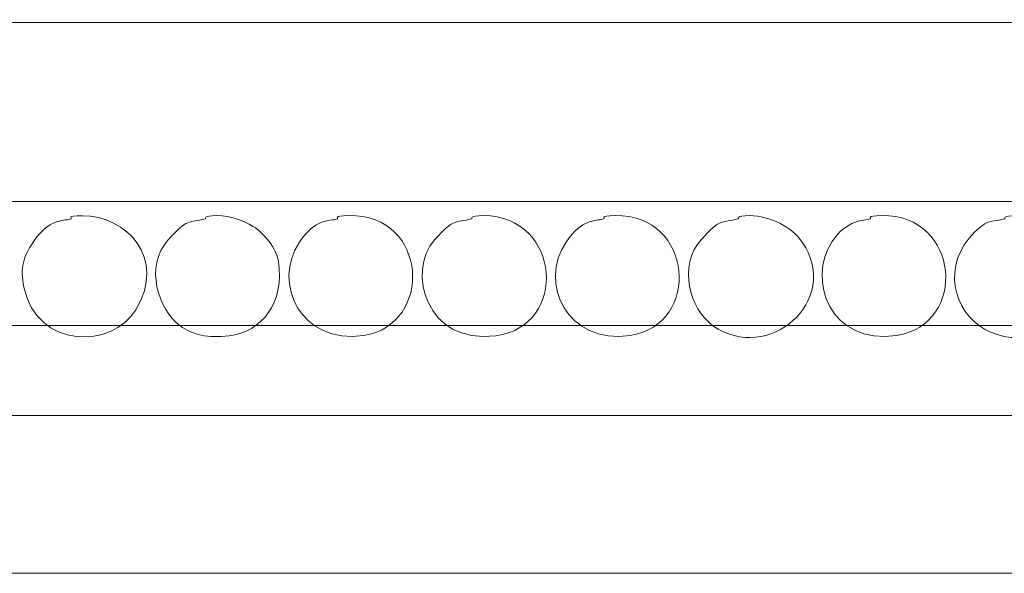
# Model space of a CAD drawing. Units: millimetres. Extents: x 1223 to 2339, y -108 to 117.
# Drawn here: x 1717 to 1780, y -108 to -73 of the extents above; entities that cross this region are included whole.
import ezdxf

# ---------------------------------------------------------------- set-up
doc = ezdxf.new("R2010")
doc.units = ezdxf.units.MM
doc.header["$MEASUREMENT"] = 0
doc.layers.add('layer 1', color=7, linetype='Continuous')

msp = doc.modelspace()

# ---------------------------------------------------------------- linework, layer by layer
at = {"layer": 'layer 1', "color": 250, "lineweight": 20}
msp.add_lwpolyline([(1435.7253, -108.2649), (2338.6317, -108.2649), (2338.6317, 116.7351), (1435.7253, 116.7351), (1435.7253, -108.2649)], close=True, dxfattribs=at)
for points in [[(2338.6318, -73.017), (2338.6318, -73.017), (1435.6943, -73.017), (1435.6943, -73.017)], [(2338.6318, -84.465), (2338.6318, -84.465), (1435.6943, -84.465), (1435.6943, -84.465)], [(2338.6318, -92.4114), (2338.6318, -92.4114), (1435.6943, -92.4114), (1435.6943, -92.4114)], [(2338.6318, -98.1584), (2338.6318, -98.1584), (1435.6943, -98.1584), (1435.6943, -98.1584)]]:
    msp.add_open_spline(points, degree=3, dxfattribs=at)
for points, knots in [([(1719.9753, -85.5774), (1719.4125, -85.7601), (1718.635, -85.497), (1717.5677, -87.0677), (1716.9652, -87.9545), (1716.7148, -88.7482), (1716.9739, -89.9405), (1717.8499, -93.9728), (1722.6463, -93.882), (1724.1473, -91.393), (1726.1541, -88.0651), (1723.5214, -85.3775), (1720.7213, -85.3727), (1719.6247, -85.3708), (1720.1284, -85.5277), (1719.9753, -85.5774)], [0, 0, 0, 0, 0.2, 0.2, 0.2, 0.4, 0.4, 0.4, 0.6, 0.6, 0.6, 0.8, 0.8, 0.8, 1, 1, 1, 1]), ([(1728.6004, -85.5774), (1727.5036, -85.8625), (1727.4805, -85.4941), (1726.2121, -86.923), (1724.6814, -88.6473), (1725.5901, -91.3931), (1726.9775, -92.4174), (1727.7511, -92.9885), (1728.7413, -93.2394), (1730.126, -93.0617), (1732.181, -92.7981), (1733.6989, -91.0126), (1733.2728, -88.2601), (1733.1564, -87.508), (1732.341, -86.4679), (1731.6475, -86.0555), (1731.031, -85.6889), (1730.2384, -85.3736), (1729.3473, -85.3708), (1728.3983, -85.3677), (1728.6369, -85.5679), (1728.6004, -85.5774)], [0, 0, 0, 0, 0.1428571, 0.1428571, 0.1428571, 0.2857143, 0.2857143, 0.2857143, 0.4285714, 0.4285714, 0.4285714, 0.5714286, 0.5714286, 0.5714286, 0.7142857, 0.7142857, 0.7142857, 0.8571429, 0.8571429, 0.8571429, 1, 1, 1, 1]), ([(1737.0379, -85.5774), (1736.4728, -85.7608), (1735.6998, -85.4958), (1734.6302, -87.0678), (1732.8498, -89.6841), (1734.7002, -93.646), (1738.7381, -93.0382), (1743.2031, -92.3662), (1742.8995, -85.2533), (1737.7796, -85.3675), (1736.6995, -85.3915), (1737.1938, -85.5268), (1737.0379, -85.5774)], [0, 0, 0, 0, 0.25, 0.25, 0.25, 0.5, 0.5, 0.5, 0.75, 0.75, 0.75, 1, 1, 1, 1]), ([(1745.6629, -85.5774), (1744.5661, -85.8625), (1744.5431, -85.4941), (1743.2746, -86.923), (1741.4914, -88.9316), (1742.7026, -93.6372), (1747.1885, -93.0617), (1751.862, -92.4622), (1751.3865, -85.3864), (1746.4098, -85.3708), (1745.4608, -85.3677), (1745.6994, -85.5679), (1745.6629, -85.5774)], [0, 0, 0, 0, 0.25, 0.25, 0.25, 0.5, 0.5, 0.5, 0.75, 0.75, 0.75, 1, 1, 1, 1]), ([(1754.1004, -85.5774), (1753.5353, -85.7608), (1752.7623, -85.4958), (1751.6927, -87.0678), (1749.9123, -89.6841), (1751.7627, -93.646), (1755.8006, -93.0382), (1760.4052, -92.3452), (1759.8383, -85.2561), (1754.8421, -85.3675), (1753.762, -85.3915), (1754.2563, -85.5268), (1754.1004, -85.5774)], [0, 0, 0, 0, 0.25, 0.25, 0.25, 0.5, 0.5, 0.5, 0.75, 0.75, 0.75, 1, 1, 1, 1]), ([(1762.7253, -85.5774), (1761.6286, -85.8625), (1761.6056, -85.4941), (1760.3371, -86.923), (1758.8687, -88.5771), (1759.5985, -91.3535), (1761.1046, -92.4162), (1764.6014, -94.8835), (1769.3633, -90.859), (1766.8253, -87.0649), (1766.1806, -86.1012), (1764.7223, -85.3724), (1763.4722, -85.3704), (1762.526, -85.3689), (1762.761, -85.5682), (1762.7253, -85.5774)], [0, 0, 0, 0, 0.2, 0.2, 0.2, 0.4, 0.4, 0.4, 0.6, 0.6, 0.6, 0.8, 0.8, 0.8, 1, 1, 1, 1]), ([(1771.1628, -85.5774), (1770.7966, -85.6963), (1769.6962, -85.5896), (1768.7273, -87.0344), (1767.0963, -89.4666), (1768.6163, -93.6774), (1772.8631, -93.0382), (1777.4677, -92.3452), (1776.9009, -85.2561), (1771.9046, -85.3675), (1770.8245, -85.3915), (1771.3188, -85.5268), (1771.1628, -85.5774)], [0, 0, 0, 0, 0.25, 0.25, 0.25, 0.5, 0.5, 0.5, 0.75, 0.75, 0.75, 1, 1, 1, 1]), ([(1779.7878, -85.5774), (1778.9828, -85.7867), (1778.8509, -85.6128), (1778.3241, -86.0235), (1775.7585, -88.0239), (1776.2835, -91.0763), (1778.1672, -92.4158), (1781.6353, -94.8819), (1786.4359, -90.8741), (1783.8878, -87.0649), (1783.2431, -86.1012), (1781.7848, -85.3724), (1780.5346, -85.3704), (1779.5885, -85.3689), (1779.8235, -85.5682), (1779.7878, -85.5774)], [0, 0, 0, 0, 0.2, 0.2, 0.2, 0.4, 0.4, 0.4, 0.6, 0.6, 0.6, 0.8, 0.8, 0.8, 1, 1, 1, 1])]:
    msp.add_open_spline(points, degree=3, knots=knots, dxfattribs=at)

doc.saveas('drawing.dxf')
